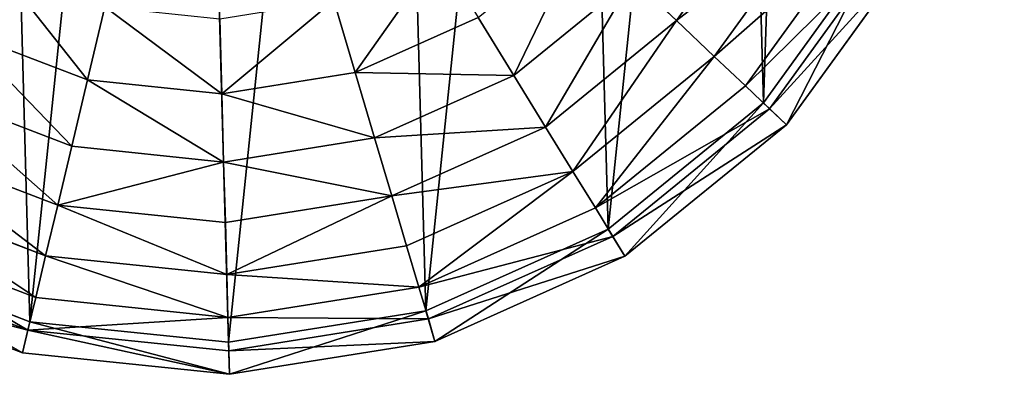
# Model space of a CAD drawing. Extents: x 0 to 8029, y 0 to 4205.
# Drawn here: x 5240 to 5551, y 1706 to 1818 of the extents above; entities that cross this region are included whole.
import ezdxf

# ---------------------------------------------------------------- set-up
doc = ezdxf.new("R2010")
doc.units = 0
doc.header["$LTSCALE"] = 25.4
doc.layers.get('0').update_dxf_attribs({"color": 13, "linetype": 'CONTINUOUS'})

msp = doc.modelspace()

# ---------------------------------------------------------------- linework, layer by layer
at = {"color": 32}
for p, q in [((5478.39, 1860.82, 131.72), (5447.13, 1817.67, 131.72)), ((5478.39, 1860.82, 131.72), (5447.13, 1817.67, 131.72)), ((5492.84, 1853, 102.51), (5459.07, 1806.37, 102.51)), ((5492.84, 1853, 102.51), (5459.07, 1806.37, 102.51)), ((5504.77, 1846.54, 71.33), (5468.92, 1797.05, 71.33)), ((5504.77, 1846.54, 71.33), (5468.92, 1797.05, 71.33)), ((5511.64, 1842.82, 4.66), (5474.6, 1791.68, 4.66)), ((5511.64, 1842.82, 4.66), (5474.6, 1791.68, 4.66)), ((5514.03, 1841.53, 38.58), (5476.57, 1789.81, 38.58)), ((5514.03, 1841.53, 38.58), (5476.57, 1789.81, 38.58)), ((5520.51, 1838.02, 4.66), (5481.92, 1784.75, 4.66)), ((5520.51, 1838.02, 4.66), (5481.92, 1784.75, 4.66)), ((5433.26, 1830.79, 158.6), (5395.77, 1800.34, 158.6)), ((5433.26, 1830.79, 158.6), (5395.77, 1800.34, 158.6)), ((5447.13, 1817.67, 131.72), (5433.26, 1830.79, 158.6)), ((5447.13, 1817.67, 131.72), (5433.26, 1830.79, 158.6)), ((5266.44, 1821.95, 204.09), (5260.94, 1798.92, 182.83)), ((5266.44, 1821.95, 204.09), (5260.94, 1798.92, 182.83)), ((5338.78, 1823.95, 204.09), (5345.54, 1801.26, 182.83)), ((5338.78, 1823.95, 204.09), (5345.54, 1801.26, 182.83)), ((5302.74, 1818.19, 204.09), (5303.39, 1794.52, 182.83)), ((5302.74, 1818.19, 204.09), (5303.39, 1794.52, 182.83)), ((5384.5, 1818.67, 182.83), (5345.54, 1801.26, 182.83)), ((5384.5, 1818.67, 182.83), (5345.54, 1801.26, 182.83)), ((5384.5, 1818.67, 182.83), (5395.77, 1800.34, 158.6)), ((5384.5, 1818.67, 182.83), (5395.77, 1800.34, 158.6)), ((5447.13, 1817.67, 131.72), (5405.77, 1784.07, 131.72)), ((5447.13, 1817.67, 131.72), (5405.77, 1784.07, 131.72)), ((5459.07, 1806.37, 102.51), (5447.13, 1817.67, 131.72)), ((5459.07, 1806.37, 102.51), (5447.13, 1817.67, 131.72)), ((5260.94, 1798.92, 182.83), (5221.08, 1814.16, 182.83)), ((5260.94, 1798.92, 182.83), (5221.08, 1814.16, 182.83)), ((5459.07, 1806.37, 102.51), (5414.38, 1770.08, 102.51)), ((5459.07, 1806.37, 102.51), (5414.38, 1770.08, 102.51)), ((5468.92, 1797.05, 71.33), (5459.07, 1806.37, 102.51)), ((5468.92, 1797.05, 71.33), (5459.07, 1806.37, 102.51)), ((5345.54, 1801.26, 182.83), (5303.39, 1794.52, 182.83)), ((5345.54, 1801.26, 182.83), (5303.39, 1794.52, 182.83)), ((5345.54, 1801.26, 182.83), (5351.68, 1780.63, 158.6)), ((5345.54, 1801.26, 182.83), (5351.68, 1780.63, 158.6)), ((5395.77, 1800.34, 158.6), (5351.68, 1780.63, 158.6)), ((5395.77, 1800.34, 158.6), (5351.68, 1780.63, 158.6)), ((5395.77, 1800.34, 158.6), (5405.77, 1784.07, 131.72)), ((5395.77, 1800.34, 158.6), (5405.77, 1784.07, 131.72)), ((5260.94, 1798.92, 182.83), (5255.95, 1777.98, 158.6)), ((5260.94, 1798.92, 182.83), (5255.95, 1777.98, 158.6)), ((5303.39, 1794.52, 182.83), (5260.94, 1798.92, 182.83)), ((5303.39, 1794.52, 182.83), (5260.94, 1798.92, 182.83)), ((5468.92, 1797.05, 71.33), (5421.49, 1758.52, 71.33)), ((5468.92, 1797.05, 71.33), (5421.49, 1758.52, 71.33)), ((5476.57, 1789.81, 38.58), (5468.92, 1797.05, 71.33)), ((5476.57, 1789.81, 38.58), (5468.92, 1797.05, 71.33)), ((5255.95, 1777.98, 158.6), (5210.84, 1795.23, 158.6)), ((5255.95, 1777.98, 158.6), (5210.84, 1795.23, 158.6)), ((5303.39, 1794.52, 182.83), (5303.99, 1773.01, 158.6)), ((5303.39, 1794.52, 182.83), (5303.99, 1773.01, 158.6)), ((5474.6, 1791.68, 4.66), (5425.58, 1751.86, 4.66)), ((5474.6, 1791.68, 4.66), (5425.58, 1751.86, 4.66)), ((5476.57, 1789.81, 38.58), (5427, 1749.55, 38.58)), ((5476.57, 1789.81, 38.58), (5427, 1749.55, 38.58)), ((5481.92, 1784.75, 4.66), (5476.57, 1789.81, 38.58)), ((5481.92, 1784.75, 4.66), (5476.57, 1789.81, 38.58)), ((5405.77, 1784.07, 131.72), (5357.13, 1762.33, 131.72)), ((5405.77, 1784.07, 131.72), (5357.13, 1762.33, 131.72)), ((5405.77, 1784.07, 131.72), (5414.38, 1770.08, 102.51)), ((5405.77, 1784.07, 131.72), (5414.38, 1770.08, 102.51)), ((5481.92, 1784.75, 4.66), (5430.86, 1743.27, 4.66)), ((5481.92, 1784.75, 4.66), (5430.86, 1743.27, 4.66)), ((5351.68, 1780.63, 158.6), (5303.99, 1773.01, 158.6)), ((5351.68, 1780.63, 158.6), (5303.99, 1773.01, 158.6)), ((5351.68, 1780.63, 158.6), (5357.13, 1762.33, 131.72)), ((5351.68, 1780.63, 158.6), (5357.13, 1762.33, 131.72)), ((5251.52, 1759.41, 131.72), (5201.75, 1778.43, 131.72)), ((5251.52, 1759.41, 131.72), (5201.75, 1778.43, 131.72)), ((5255.95, 1777.98, 158.6), (5251.52, 1759.41, 131.72)), ((5255.95, 1777.98, 158.6), (5251.52, 1759.41, 131.72)), ((5303.99, 1773.01, 158.6), (5255.95, 1777.98, 158.6)), ((5303.99, 1773.01, 158.6), (5255.95, 1777.98, 158.6)), ((5303.99, 1773.01, 158.6), (5304.52, 1753.92, 131.72)), ((5303.99, 1773.01, 158.6), (5304.52, 1753.92, 131.72)), ((5414.38, 1770.08, 102.51), (5361.82, 1746.58, 102.51)), ((5414.38, 1770.08, 102.51), (5361.82, 1746.58, 102.51)), ((5414.38, 1770.08, 102.51), (5421.49, 1758.52, 71.33)), ((5414.38, 1770.08, 102.51), (5421.49, 1758.52, 71.33)), ((5247.71, 1743.43, 102.51), (5193.93, 1763.98, 102.51)), ((5247.71, 1743.43, 102.51), (5193.93, 1763.98, 102.51)), ((5357.13, 1762.33, 131.72), (5304.52, 1753.92, 131.72)), ((5357.13, 1762.33, 131.72), (5304.52, 1753.92, 131.72)), ((5357.13, 1762.33, 131.72), (5361.82, 1746.58, 102.51)), ((5357.13, 1762.33, 131.72), (5361.82, 1746.58, 102.51)), ((5251.52, 1759.41, 131.72), (5247.71, 1743.43, 102.51)), ((5251.52, 1759.41, 131.72), (5247.71, 1743.43, 102.51)), ((5304.52, 1753.92, 131.72), (5251.52, 1759.41, 131.72)), ((5304.52, 1753.92, 131.72), (5251.52, 1759.41, 131.72)), ((5421.49, 1758.52, 71.33), (5365.69, 1733.58, 71.33)), ((5421.49, 1758.52, 71.33), (5365.69, 1733.58, 71.33)), ((5421.49, 1758.52, 71.33), (5427, 1749.55, 38.58)), ((5421.49, 1758.52, 71.33), (5427, 1749.55, 38.58)), ((5304.52, 1753.92, 131.72), (5304.97, 1737.49, 102.51)), ((5304.52, 1753.92, 131.72), (5304.97, 1737.49, 102.51)), ((5244.56, 1730.23, 71.33), (5187.47, 1752.05, 71.33)), ((5244.56, 1730.23, 71.33), (5187.47, 1752.05, 71.33)), ((5425.58, 1751.86, 4.66), (5367.92, 1726.09, 4.66)), ((5425.58, 1751.86, 4.66), (5367.92, 1726.09, 4.66)), ((5427, 1749.55, 38.58), (5368.7, 1723.49, 38.58)), ((5427, 1749.55, 38.58), (5368.7, 1723.49, 38.58)), ((5427, 1749.55, 38.58), (5430.86, 1743.27, 4.66)), ((5427, 1749.55, 38.58), (5430.86, 1743.27, 4.66)), ((5361.82, 1746.58, 102.51), (5304.97, 1737.49, 102.51)), ((5361.82, 1746.58, 102.51), (5304.97, 1737.49, 102.51)), ((5361.82, 1746.58, 102.51), (5365.69, 1733.58, 71.33)), ((5361.82, 1746.58, 102.51), (5365.69, 1733.58, 71.33)), ((5242.75, 1722.63, 4.66), (5183.76, 1745.18, 4.66)), ((5242.75, 1722.63, 4.66), (5183.76, 1745.18, 4.66)), ((5247.71, 1743.43, 102.51), (5244.56, 1730.23, 71.33)), ((5247.71, 1743.43, 102.51), (5244.56, 1730.23, 71.33)), ((5304.97, 1737.49, 102.51), (5247.71, 1743.43, 102.51)), ((5304.97, 1737.49, 102.51), (5247.71, 1743.43, 102.51)), ((5430.86, 1743.27, 4.66), (5370.8, 1716.43, 4.66)), ((5430.86, 1743.27, 4.66), (5370.8, 1716.43, 4.66)), ((5242.12, 1719.99, 38.58), (5182.46, 1742.78, 38.58)), ((5242.12, 1719.99, 38.58), (5182.46, 1742.78, 38.58)), ((5304.97, 1737.49, 102.51), (5305.35, 1723.93, 71.33)), ((5304.97, 1737.49, 102.51), (5305.35, 1723.93, 71.33)), ((5240.41, 1712.82, 4.66), (5178.96, 1736.31, 4.66)), ((5240.41, 1712.82, 4.66), (5178.96, 1736.31, 4.66)), ((5365.69, 1733.58, 71.33), (5305.35, 1723.93, 71.33)), ((5365.69, 1733.58, 71.33), (5305.35, 1723.93, 71.33)), ((5365.69, 1733.58, 71.33), (5368.7, 1723.49, 38.58)), ((5365.69, 1733.58, 71.33), (5368.7, 1723.49, 38.58)), ((5244.56, 1730.23, 71.33), (5242.12, 1719.99, 38.58)), ((5244.56, 1730.23, 71.33), (5242.12, 1719.99, 38.58)), ((5305.35, 1723.93, 71.33), (5244.56, 1730.23, 71.33)), ((5305.35, 1723.93, 71.33), (5244.56, 1730.23, 71.33)), ((5367.92, 1726.09, 4.66), (5305.56, 1716.12, 4.66)), ((5367.92, 1726.09, 4.66), (5305.56, 1716.12, 4.66)), ((5305.56, 1716.12, 4.66), (5242.75, 1722.63, 4.66)), ((5305.56, 1716.12, 4.66), (5242.75, 1722.63, 4.66)), ((5305.35, 1723.93, 71.33), (5305.64, 1713.4, 38.58)), ((5305.35, 1723.93, 71.33), (5305.64, 1713.4, 38.58)), ((5368.7, 1723.49, 38.58), (5305.64, 1713.4, 38.58)), ((5368.7, 1723.49, 38.58), (5305.64, 1713.4, 38.58)), ((5368.7, 1723.49, 38.58), (5370.8, 1716.43, 4.66)), ((5368.7, 1723.49, 38.58), (5370.8, 1716.43, 4.66)), ((5242.12, 1719.99, 38.58), (5240.41, 1712.82, 4.66)), ((5242.12, 1719.99, 38.58), (5240.41, 1712.82, 4.66)), ((5305.64, 1713.4, 38.58), (5242.12, 1719.99, 38.58)), ((5305.64, 1713.4, 38.58), (5242.12, 1719.99, 38.58)), ((5370.8, 1716.43, 4.66), (5305.84, 1706.04, 4.66)), ((5370.8, 1716.43, 4.66), (5305.84, 1706.04, 4.66)), ((5305.84, 1706.04, 4.66), (5240.41, 1712.82, 4.66)), ((5305.84, 1706.04, 4.66), (5240.41, 1712.82, 4.66)), ((5305.64, 1713.4, 38.58), (5305.84, 1706.04, 4.66)), ((5305.64, 1713.4, 38.58), (5305.84, 1706.04, 4.66))]:
    msp.add_line(p, q, dxfattribs=at)

# ---------------------------------------------------------------- meshes
mesh = msp.add_polyface(dxfattribs=at)
corners = [(5057.36, 1886.02, 4.66), (5053.75, 2016.41, 4.66), (5046.97, 1950.98, 4.66), (5057.05, 1951.26, 4.66), (5067.02, 1888.9, 4.66), (5084.2, 1825.96, 4.66), (5092.8, 1831.24, 4.66), (5125.68, 1774.89, 4.66), (5132.61, 1782.22, 4.66), (5178.96, 1736.31, 4.66), (5183.76, 1745.18, 4.66), (5240.41, 1712.82, 4.66), (5242.75, 1722.63, 4.66), (5305.84, 1706.04, 4.66), (5305.56, 1716.12, 4.66), (5367.92, 1726.09, 4.66), (5370.8, 1716.43, 4.66), (5425.58, 1751.86, 4.66), (5430.86, 1743.27, 4.66), (5474.6, 1791.68, 4.66), (5481.92, 1784.75, 4.66), (5511.64, 1842.82, 4.66), (5520.51, 1838.02, 4.66), (5534.19, 1901.81, 4.66), (5544, 1899.47, 4.66), (5540.7, 1964.63, 4.66), (5063.56, 2014.07, 4.66), (5077.24, 2077.86, 4.66), (5086.11, 2073.06, 4.66), (5115.83, 2131.14, 4.66), (5123.15, 2124.21, 4.66), (5166.89, 2172.62, 4.66), (5172.17, 2164.02, 4.66), (5226.95, 2199.46, 4.66), (5229.83, 2189.79, 4.66), (5291.91, 2209.85, 4.66), (5292.19, 2199.76, 4.66), (5357.35, 2203.07, 4.66), (5355.01, 2193.25, 4.66), (5414, 2170.71, 4.66), (5418.8, 2179.58, 4.66), (5465.14, 2133.66, 4.66), (5472.07, 2140.99, 4.66), (5485.05, 2109.15, 4.66), (5492.81, 2115.46, 4.66), (5504.96, 2084.64, 4.66), (5513.55, 2089.93, 4.66), (5530.73, 2026.99, 4.66), (5540.39, 2029.87, 4.66), (5550.78, 1964.91, 4.66)]
mesh.append_faces([[corners[k] for k in face] for face in [(0, 1, 2)]], dxfattribs={"vtx0": -1, "color": 32})
mesh.append_faces([[corners[k] for k in face] for face in [(3, 0, 4), (4, 5, 6), (6, 7, 8), (8, 9, 10), (10, 11, 12), (12, 13, 14), (14, 13, 15), (15, 16, 17), (17, 18, 19), (19, 20, 21), (21, 22, 23), (23, 24, 25), (1, 26, 27), (26, 1, 3), (27, 28, 29), (29, 30, 31), (31, 32, 33), (33, 34, 35), (35, 36, 37), (37, 39, 40), (40, 41, 42), (42, 43, 44), (44, 45, 46), (46, 47, 48), (48, 25, 49), (49, 25, 24)]], dxfattribs={"vtx0": -1, "vtx1": -1, "color": 32})
mesh.append_faces([[corners[k] for k in face] for face in [(1, 0, 3)]], dxfattribs={"vtx0": -1, "vtx1": -1, "vtx2": -1, "color": 32})
mesh.append_faces([[corners[k] for k in face] for face in [(4, 0, 5), (6, 5, 7), (8, 7, 9), (10, 9, 11), (12, 11, 13), (15, 13, 16), (17, 16, 18), (19, 18, 20), (21, 20, 22), (23, 22, 24), (27, 26, 28), (29, 28, 30), (31, 30, 32), (33, 32, 34), (35, 34, 36), (37, 36, 38), (37, 38, 39), (40, 39, 41), (42, 41, 43), (44, 43, 45), (46, 45, 47), (48, 47, 25)]], dxfattribs={"vtx0": -1, "vtx2": -1, "color": 32})
at = {"color": 250}
mesh = msp.add_polyface(dxfattribs=at)
corners = [(5067.02, 1888.9, 4.66), (5063.56, 2014.07, 4.66), (5057.05, 1951.26, 4.66), (5086.11, 2073.06, 4.66), (5092.8, 1831.24, 4.66), (5123.15, 2124.21, 4.66), (5132.61, 1782.22, 4.66), (5172.17, 2164.02, 4.66), (5183.76, 1745.18, 4.66), (5229.83, 2189.79, 4.66), (5242.75, 1722.63, 4.66), (5292.19, 2199.76, 4.66), (5305.56, 1716.12, 4.66), (5355.01, 2193.25, 4.66), (5367.92, 1726.09, 4.66), (5414, 2170.71, 4.66), (5425.58, 1751.86, 4.66), (5465.14, 2133.66, 4.66), (5474.6, 1791.68, 4.66), (5485.05, 2109.15, 4.66), (5511.64, 1842.82, 4.66), (5504.96, 2084.64, 4.66), (5530.73, 2026.99, 4.66), (5534.19, 1901.81, 4.66), (5540.7, 1964.63, 4.66)]
mesh.append_faces([[corners[k] for k in face] for face in [(0, 1, 2), (22, 23, 24)]], dxfattribs={"vtx0": -1, "color": 250})
mesh.append_faces([[corners[k] for k in face] for face in [(1, 0, 3), (3, 4, 5), (5, 6, 7), (7, 8, 9), (9, 10, 11), (11, 12, 13), (13, 14, 15), (15, 16, 17), (17, 18, 19), (19, 20, 21), (21, 20, 22)]], dxfattribs={"vtx0": -1, "vtx1": -1, "color": 250})
mesh.append_faces([[corners[k] for k in face] for face in [(3, 0, 4), (5, 4, 6), (7, 6, 8), (9, 8, 10), (11, 10, 12), (13, 12, 14), (15, 14, 16), (17, 16, 18), (19, 18, 20), (22, 20, 23)]], dxfattribs={"vtx0": -1, "vtx2": -1, "color": 250})
at = {"color": 32}
mesh = msp.add_polyface(dxfattribs=at)
corners = [(5433.26, 1830.79, 158.6), (5478.39, 1860.82, 131.72), (5447.13, 1817.67, 131.72), (5461.59, 1869.9, 158.6)]
mesh.append_faces([[corners[k] for k in face] for face in [(0, 1, 2), (1, 0, 3)]], dxfattribs={"vtx0": -1, "color": 32})
mesh = msp.add_polyface(dxfattribs=at)
corners = [(5447.13, 1817.67, 131.72), (5492.84, 1853, 102.51), (5459.07, 1806.37, 102.51), (5478.39, 1860.82, 131.72)]
mesh.append_faces([[corners[k] for k in face] for face in [(0, 1, 2), (1, 0, 3)]], dxfattribs={"vtx0": -1, "color": 32})
mesh = msp.add_polyface(dxfattribs=at)
corners = [(5459.07, 1806.37, 102.51), (5504.77, 1846.54, 71.33), (5468.92, 1797.05, 71.33), (5492.84, 1853, 102.51)]
mesh.append_faces([[corners[k] for k in face] for face in [(0, 1, 2), (1, 0, 3)]], dxfattribs={"vtx0": -1, "color": 32})
mesh = msp.add_polyface(dxfattribs=at)
corners = [(5468.92, 1797.05, 71.33), (5514.03, 1841.53, 38.58), (5476.57, 1789.81, 38.58), (5504.77, 1846.54, 71.33)]
mesh.append_faces([[corners[k] for k in face] for face in [(0, 1, 2), (1, 0, 3)]], dxfattribs={"vtx0": -1, "color": 32})
mesh = msp.add_polyface(dxfattribs=at)
corners = [(5417.63, 1845.58, 182.83), (5395.77, 1800.34, 158.6), (5384.5, 1818.67, 182.83), (5433.26, 1830.79, 158.6)]
mesh.append_faces([[corners[k] for k in face] for face in [(0, 1, 2), (1, 0, 3)]], dxfattribs={"vtx0": -1, "color": 32})
mesh = msp.add_polyface(dxfattribs=at)
corners = [(5476.57, 1789.81, 38.58), (5520.51, 1838.02, 4.66), (5481.92, 1784.75, 4.66), (5514.03, 1841.53, 38.58)]
mesh.append_faces([[corners[k] for k in face] for face in [(0, 1, 2), (1, 0, 3)]], dxfattribs={"vtx0": -1, "color": 32})
mesh = msp.add_polyface(dxfattribs=at)
corners = [(5372.1, 1838.85, 204.09), (5345.54, 1801.26, 182.83), (5338.78, 1823.95, 204.09), (5384.5, 1818.67, 182.83)]
mesh.append_faces([[corners[k] for k in face] for face in [(0, 1, 2), (1, 0, 3)]], dxfattribs={"vtx0": -1, "color": 32})
mesh = msp.add_polyface(dxfattribs=at)
corners = [(5232.35, 1834.98, 204.09), (5260.94, 1798.92, 182.83), (5221.08, 1814.16, 182.83), (5266.44, 1821.95, 204.09)]
mesh.append_faces([[corners[k] for k in face] for face in [(0, 1, 2), (1, 0, 3)]], dxfattribs={"vtx0": -1, "color": 32})
mesh = msp.add_polyface(dxfattribs=at)
corners = [(5405.77, 1784.07, 131.72), (5433.26, 1830.79, 158.6), (5447.13, 1817.67, 131.72), (5395.77, 1800.34, 158.6)]
mesh.append_faces([[corners[k] for k in face] for face in [(0, 1, 2), (1, 0, 3)]], dxfattribs={"vtx0": -1, "color": 32})
mesh = msp.add_polyface(dxfattribs=at)
corners = [(5266.44, 1821.95, 204.09), (5303.39, 1794.52, 182.83), (5260.94, 1798.92, 182.83), (5302.74, 1818.19, 204.09)]
mesh.append_faces([[corners[k] for k in face] for face in [(0, 1, 2), (1, 0, 3)]], dxfattribs={"vtx0": -1, "color": 32})
mesh = msp.add_polyface(dxfattribs=at)
corners = [(5338.78, 1823.95, 204.09), (5303.39, 1794.52, 182.83), (5302.74, 1818.19, 204.09), (5345.54, 1801.26, 182.83)]
mesh.append_faces([[corners[k] for k in face] for face in [(0, 1, 2), (1, 0, 3)]], dxfattribs={"vtx0": -1, "color": 32})
mesh = msp.add_polyface(dxfattribs=at)
corners = [(5345.54, 1801.26, 182.83), (5395.77, 1800.34, 158.6), (5351.68, 1780.63, 158.6), (5384.5, 1818.67, 182.83)]
mesh.append_faces([[corners[k] for k in face] for face in [(0, 1, 2), (1, 0, 3)]], dxfattribs={"vtx0": -1, "color": 32})
mesh = msp.add_polyface(dxfattribs=at)
corners = [(5414.38, 1770.08, 102.51), (5447.13, 1817.67, 131.72), (5459.07, 1806.37, 102.51), (5405.77, 1784.07, 131.72)]
mesh.append_faces([[corners[k] for k in face] for face in [(0, 1, 2), (1, 0, 3)]], dxfattribs={"vtx0": -1, "color": 32})
mesh = msp.add_polyface(dxfattribs=at)
corners = [(5221.08, 1814.16, 182.83), (5255.95, 1777.98, 158.6), (5210.84, 1795.23, 158.6), (5260.94, 1798.92, 182.83)]
mesh.append_faces([[corners[k] for k in face] for face in [(0, 1, 2), (1, 0, 3)]], dxfattribs={"vtx0": -1, "color": 32})
mesh = msp.add_polyface(dxfattribs=at)
corners = [(5421.49, 1758.52, 71.33), (5459.07, 1806.37, 102.51), (5468.92, 1797.05, 71.33), (5414.38, 1770.08, 102.51)]
mesh.append_faces([[corners[k] for k in face] for face in [(0, 1, 2), (1, 0, 3)]], dxfattribs={"vtx0": -1, "color": 32})
mesh = msp.add_polyface(dxfattribs=at)
corners = [(5303.39, 1794.52, 182.83), (5351.68, 1780.63, 158.6), (5303.99, 1773.01, 158.6), (5345.54, 1801.26, 182.83)]
mesh.append_faces([[corners[k] for k in face] for face in [(0, 1, 2), (1, 0, 3)]], dxfattribs={"vtx0": -1, "color": 32})
mesh = msp.add_polyface(dxfattribs=at)
corners = [(5351.68, 1780.63, 158.6), (5405.77, 1784.07, 131.72), (5357.13, 1762.33, 131.72), (5395.77, 1800.34, 158.6)]
mesh.append_faces([[corners[k] for k in face] for face in [(0, 1, 2), (1, 0, 3)]], dxfattribs={"vtx0": -1, "color": 32})
mesh = msp.add_polyface(dxfattribs=at)
corners = [(5260.94, 1798.92, 182.83), (5303.99, 1773.01, 158.6), (5255.95, 1777.98, 158.6), (5303.39, 1794.52, 182.83)]
mesh.append_faces([[corners[k] for k in face] for face in [(0, 1, 2), (1, 0, 3)]], dxfattribs={"vtx0": -1, "color": 32})
mesh = msp.add_polyface(dxfattribs=at)
corners = [(5421.49, 1758.52, 71.33), (5476.57, 1789.81, 38.58), (5427, 1749.55, 38.58), (5468.92, 1797.05, 71.33)]
mesh.append_faces([[corners[k] for k in face] for face in [(0, 1, 2), (1, 0, 3)]], dxfattribs={"vtx0": -1, "color": 32})
mesh = msp.add_polyface(dxfattribs=at)
corners = [(5210.84, 1795.23, 158.6), (5251.52, 1759.41, 131.72), (5201.75, 1778.43, 131.72), (5255.95, 1777.98, 158.6)]
mesh.append_faces([[corners[k] for k in face] for face in [(0, 1, 2), (1, 0, 3)]], dxfattribs={"vtx0": -1, "color": 32})
mesh = msp.add_polyface(dxfattribs=at)
corners = [(5427, 1749.55, 38.58), (5481.92, 1784.75, 4.66), (5430.86, 1743.27, 4.66), (5476.57, 1789.81, 38.58)]
mesh.append_faces([[corners[k] for k in face] for face in [(0, 1, 2), (1, 0, 3)]], dxfattribs={"vtx0": -1, "color": 32})
mesh = msp.add_polyface(dxfattribs=at)
corners = [(5357.13, 1762.33, 131.72), (5414.38, 1770.08, 102.51), (5361.82, 1746.58, 102.51), (5405.77, 1784.07, 131.72)]
mesh.append_faces([[corners[k] for k in face] for face in [(0, 1, 2), (1, 0, 3)]], dxfattribs={"vtx0": -1, "color": 32})
mesh = msp.add_polyface(dxfattribs=at)
corners = [(5303.99, 1773.01, 158.6), (5357.13, 1762.33, 131.72), (5304.52, 1753.92, 131.72), (5351.68, 1780.63, 158.6)]
mesh.append_faces([[corners[k] for k in face] for face in [(0, 1, 2), (1, 0, 3)]], dxfattribs={"vtx0": -1, "color": 32})
mesh = msp.add_polyface(dxfattribs=at)
corners = [(5201.75, 1778.43, 131.72), (5247.71, 1743.43, 102.51), (5193.93, 1763.98, 102.51), (5251.52, 1759.41, 131.72)]
mesh.append_faces([[corners[k] for k in face] for face in [(0, 1, 2), (1, 0, 3)]], dxfattribs={"vtx0": -1, "color": 32})
mesh = msp.add_polyface(dxfattribs=at)
corners = [(5251.52, 1759.41, 131.72), (5303.99, 1773.01, 158.6), (5304.52, 1753.92, 131.72), (5255.95, 1777.98, 158.6)]
mesh.append_faces([[corners[k] for k in face] for face in [(0, 1, 2), (1, 0, 3)]], dxfattribs={"vtx0": -1, "color": 32})
mesh = msp.add_polyface(dxfattribs=at)
corners = [(5365.69, 1733.58, 71.33), (5414.38, 1770.08, 102.51), (5421.49, 1758.52, 71.33), (5361.82, 1746.58, 102.51)]
mesh.append_faces([[corners[k] for k in face] for face in [(0, 1, 2), (1, 0, 3)]], dxfattribs={"vtx0": -1, "color": 32})
mesh = msp.add_polyface(dxfattribs=at)
corners = [(5193.93, 1763.98, 102.51), (5244.56, 1730.23, 71.33), (5187.47, 1752.05, 71.33), (5247.71, 1743.43, 102.51)]
mesh.append_faces([[corners[k] for k in face] for face in [(0, 1, 2), (1, 0, 3)]], dxfattribs={"vtx0": -1, "color": 32})
mesh = msp.add_polyface(dxfattribs=at)
corners = [(5304.97, 1737.49, 102.51), (5357.13, 1762.33, 131.72), (5361.82, 1746.58, 102.51), (5304.52, 1753.92, 131.72)]
mesh.append_faces([[corners[k] for k in face] for face in [(0, 1, 2), (1, 0, 3)]], dxfattribs={"vtx0": -1, "color": 32})
mesh = msp.add_polyface(dxfattribs=at)
corners = [(5251.52, 1759.41, 131.72), (5304.97, 1737.49, 102.51), (5247.71, 1743.43, 102.51), (5304.52, 1753.92, 131.72)]
mesh.append_faces([[corners[k] for k in face] for face in [(0, 1, 2), (1, 0, 3)]], dxfattribs={"vtx0": -1, "color": 32})
mesh = msp.add_polyface(dxfattribs=at)
corners = [(5365.69, 1733.58, 71.33), (5427, 1749.55, 38.58), (5368.7, 1723.49, 38.58), (5421.49, 1758.52, 71.33)]
mesh.append_faces([[corners[k] for k in face] for face in [(0, 1, 2), (1, 0, 3)]], dxfattribs={"vtx0": -1, "color": 32})
mesh = msp.add_polyface(dxfattribs=at)
corners = [(5187.47, 1752.05, 71.33), (5242.12, 1719.99, 38.58), (5182.46, 1742.78, 38.58), (5244.56, 1730.23, 71.33)]
mesh.append_faces([[corners[k] for k in face] for face in [(0, 1, 2), (1, 0, 3)]], dxfattribs={"vtx0": -1, "color": 32})
mesh = msp.add_polyface(dxfattribs=at)
corners = [(5368.7, 1723.49, 38.58), (5430.86, 1743.27, 4.66), (5370.8, 1716.43, 4.66), (5427, 1749.55, 38.58)]
mesh.append_faces([[corners[k] for k in face] for face in [(0, 1, 2), (1, 0, 3)]], dxfattribs={"vtx0": -1, "color": 32})
mesh = msp.add_polyface(dxfattribs=at)
corners = [(5304.97, 1737.49, 102.51), (5365.69, 1733.58, 71.33), (5305.35, 1723.93, 71.33), (5361.82, 1746.58, 102.51)]
mesh.append_faces([[corners[k] for k in face] for face in [(0, 1, 2), (1, 0, 3)]], dxfattribs={"vtx0": -1, "color": 32})
mesh = msp.add_polyface(dxfattribs=at)
corners = [(5247.71, 1743.43, 102.51), (5305.35, 1723.93, 71.33), (5244.56, 1730.23, 71.33), (5304.97, 1737.49, 102.51)]
mesh.append_faces([[corners[k] for k in face] for face in [(0, 1, 2), (1, 0, 3)]], dxfattribs={"vtx0": -1, "color": 32})
mesh = msp.add_polyface(dxfattribs=at)
corners = [(5178.96, 1736.31, 4.66), (5242.12, 1719.99, 38.58), (5240.41, 1712.82, 4.66), (5182.46, 1742.78, 38.58)]
mesh.append_faces([[corners[k] for k in face] for face in [(0, 1, 2), (1, 0, 3)]], dxfattribs={"vtx0": -1, "color": 32})
mesh = msp.add_polyface(dxfattribs=at)
corners = [(5305.35, 1723.93, 71.33), (5368.7, 1723.49, 38.58), (5305.64, 1713.4, 38.58), (5365.69, 1733.58, 71.33)]
mesh.append_faces([[corners[k] for k in face] for face in [(0, 1, 2), (1, 0, 3)]], dxfattribs={"vtx0": -1, "color": 32})
mesh = msp.add_polyface(dxfattribs=at)
corners = [(5242.12, 1719.99, 38.58), (5305.35, 1723.93, 71.33), (5305.64, 1713.4, 38.58), (5244.56, 1730.23, 71.33)]
mesh.append_faces([[corners[k] for k in face] for face in [(0, 1, 2), (1, 0, 3)]], dxfattribs={"vtx0": -1, "color": 32})
mesh = msp.add_polyface(dxfattribs=at)
corners = [(5305.64, 1713.4, 38.58), (5370.8, 1716.43, 4.66), (5305.84, 1706.04, 4.66), (5368.7, 1723.49, 38.58)]
mesh.append_faces([[corners[k] for k in face] for face in [(0, 1, 2), (1, 0, 3)]], dxfattribs={"vtx0": -1, "color": 32})
mesh = msp.add_polyface(dxfattribs=at)
corners = [(5242.12, 1719.99, 38.58), (5305.84, 1706.04, 4.66), (5240.41, 1712.82, 4.66), (5305.64, 1713.4, 38.58)]
mesh.append_faces([[corners[k] for k in face] for face in [(0, 1, 2), (1, 0, 3)]], dxfattribs={"vtx0": -1, "color": 32})

doc.saveas('drawing.dxf')
